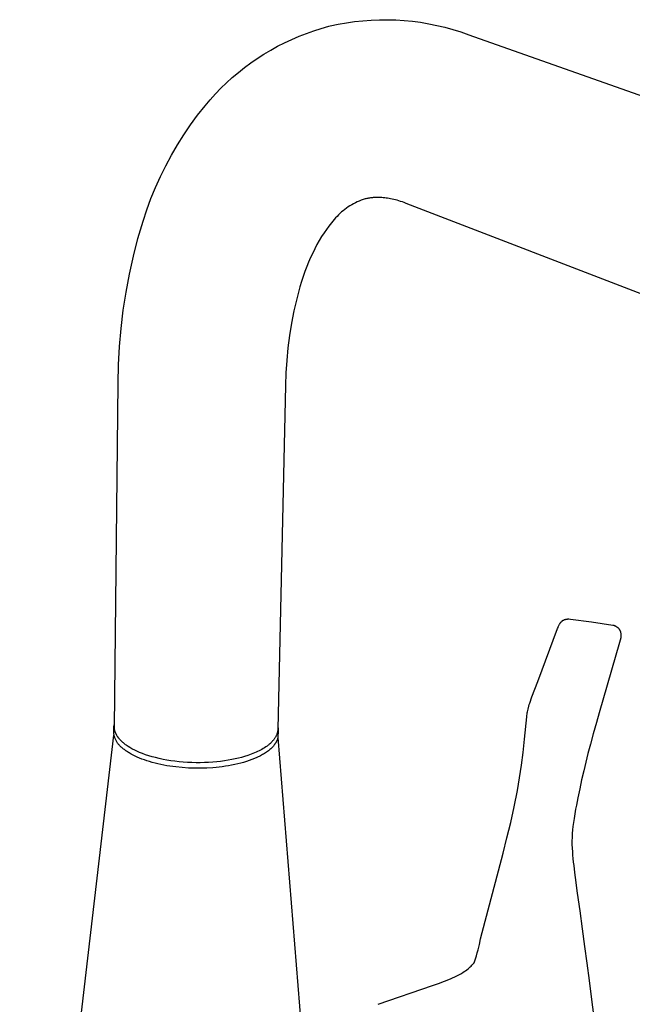
# Model space of a CAD drawing. Units: millimetres. Extents: x -263 to 391, y -456 to 362.
# Drawn here: x -263 to -137, y -326 to -124 of the extents above; entities that cross this region are included whole.
import ezdxf

# ---------------------------------------------------------------- set-up
doc = ezdxf.new("R2010")
doc.units = ezdxf.units.MM
doc.header["$MEASUREMENT"] = 0
doc.layers.add('Make2D$visible$lines', color=7, linetype='Continuous', true_color=0x000000)

msp = doc.modelspace()

# ---------------------------------------------------------------- linework, layer by layer
at = {"layer": 'Make2D$visible$lines', "color": 7, "true_color": 0xffffff}
for p, q in [((-195.8, -125.08), (-194.12, -124.83)), ((-194.12, -124.83), (-192.43, -124.65)), ((-192.43, -124.65), (-190.74, -124.52)), ((-190.74, -124.52), (-189.05, -124.45)), ((-189.05, -124.45), (-187.35, -124.44)), ((-187.35, -124.44), (-185.66, -124.49)), ((-185.66, -124.49), (-183.97, -124.59)), ((-183.97, -124.59), (-182.28, -124.76)), ((-182.28, -124.76), (-180.6, -124.98)), ((-203.98, -127.24), (-202.46, -126.71)), ((-202.46, -126.71), (-200.92, -126.23)), ((-200.92, -126.23), (-199.37, -125.79)), ((-199.37, -125.79), (-199.12, -125.73)), ((-199.12, -125.73), (-197.46, -125.38)), ((-197.46, -125.38), (-195.8, -125.08)), ((-180.6, -124.98), (-178.93, -125.26)), ((-178.93, -125.26), (-177.27, -125.6)), ((-177.27, -125.6), (-175.62, -125.99)), ((-175.62, -125.99), (-173.98, -126.44)), ((-173.98, -126.44), (-172.37, -126.95)), ((-208.43, -129.15), (-206.96, -128.46)), ((-206.96, -128.46), (-205.48, -127.83)), ((-205.48, -127.83), (-203.98, -127.24)), ((-172.37, -126.95), (-170.77, -127.51)), ((-170.77, -127.51), (-90.07, -156.1)), ((-212.66, -131.48), (-211.27, -130.66)), ((-211.27, -130.66), (-209.86, -129.88)), ((-209.86, -129.88), (-208.43, -129.15)), ((-215.34, -133.27), (-214.02, -132.35)), ((-214.02, -132.35), (-212.66, -131.48)), ((-217.9, -135.23), (-216.64, -134.23)), ((-216.64, -134.23), (-215.34, -133.27)), ((-220.32, -137.36), (-219.13, -136.28)), ((-219.13, -136.28), (-217.9, -135.23)), ((-222.6, -139.64), (-221.48, -138.48)), ((-221.48, -138.48), (-220.32, -137.36)), ((-224.72, -142.07), (-223.68, -140.84)), ((-223.68, -140.84), (-222.6, -139.64)), ((-226.23, -144), (-224.72, -142.07)), ((-227.68, -145.97), (-226.23, -144)), ((-229.06, -148), (-227.68, -145.97)), ((-230.36, -150.07), (-229.06, -148)), ((-231.59, -152.18), (-230.36, -150.07)), ((-232.75, -154.34), (-231.59, -152.18)), ((-233.84, -156.53), (-232.75, -154.34)), ((-234.84, -158.77), (-233.84, -156.53)), ((-235.77, -161.03), (-234.84, -158.77)), ((-236.62, -163.33), (-235.77, -161.03)), ((-191.98, -161.13), (-192.38, -161.26)), ((-191.8, -161.08), (-191.98, -161.13)), ((-191.61, -161.04), (-191.8, -161.08)), ((-191.43, -161), (-191.61, -161.04)), ((-191.25, -160.97), (-191.43, -161)), ((-191.06, -160.93), (-191.25, -160.97)), ((-190.87, -160.91), (-191.06, -160.93)), ((-190.67, -160.88), (-190.87, -160.91)), ((-190.48, -160.86), (-190.67, -160.88)), ((-190.28, -160.84), (-190.48, -160.86)), ((-190.08, -160.83), (-190.28, -160.84)), ((-189.87, -160.82), (-190.08, -160.83)), ((-189.66, -160.81), (-189.87, -160.82)), ((-189.45, -160.81), (-189.66, -160.81)), ((-189.23, -160.81), (-189.45, -160.81)), ((-189.01, -160.81), (-189.23, -160.81)), ((-188.79, -160.82), (-189.01, -160.81)), ((-188.52, -160.84), (-188.79, -160.82)), ((-188.24, -160.86), (-188.52, -160.84)), ((-187.95, -160.89), (-188.24, -160.86)), ((-187.66, -160.93), (-187.95, -160.89)), ((-187.36, -160.97), (-187.66, -160.93)), ((-187.05, -161.02), (-187.36, -160.97)), ((-186.74, -161.08), (-187.05, -161.02)), ((-186.42, -161.15), (-186.74, -161.08)), ((-186.09, -161.23), (-186.42, -161.15)), ((-195.79, -163), (-196.13, -163.25)), ((-195.44, -162.75), (-195.79, -163)), ((-195.08, -162.52), (-195.44, -162.75)), ((-194.71, -162.3), (-195.08, -162.52)), ((-194.34, -162.1), (-194.71, -162.3)), ((-193.96, -161.9), (-194.34, -162.1)), ((-193.58, -161.72), (-193.96, -161.9)), ((-193.18, -161.55), (-193.58, -161.72)), ((-192.79, -161.4), (-193.18, -161.55)), ((-192.38, -161.26), (-192.79, -161.4)), ((-185.75, -161.31), (-186.09, -161.23)), ((-185.41, -161.4), (-185.75, -161.31)), ((-185.06, -161.51), (-185.41, -161.4)), ((-184.7, -161.62), (-185.06, -161.51)), ((-184.34, -161.74), (-184.7, -161.62)), ((-183.96, -161.87), (-184.34, -161.74)), ((-183.58, -162.02), (-183.96, -161.87)), ((-104.03, -192.65), (-183.58, -162.02)), ((-237.39, -165.65), (-236.62, -163.33)), ((-197.99, -165), (-198.27, -165.33)), ((-197.71, -164.68), (-197.99, -165)), ((-197.41, -164.38), (-197.71, -164.68)), ((-197.11, -164.08), (-197.41, -164.38)), ((-196.79, -163.79), (-197.11, -164.08)), ((-196.47, -163.52), (-196.79, -163.79)), ((-196.13, -163.25), (-196.47, -163.52)), ((-238.44, -169.24), (-237.39, -165.65)), ((-199.4, -166.71), (-199.89, -167.37)), ((-199.13, -166.36), (-199.4, -166.71)), ((-198.85, -166.01), (-199.13, -166.36)), ((-198.56, -165.67), (-198.85, -166.01)), ((-198.27, -165.33), (-198.56, -165.67)), ((-200.86, -168.83), (-201.34, -169.64)), ((-200.35, -168.04), (-200.86, -168.83)), ((-199.89, -167.37), (-200.35, -168.04)), ((-239.38, -172.86), (-238.44, -169.24)), ((-201.81, -170.47), (-202.24, -171.3)), ((-201.34, -169.64), (-201.81, -170.47)), ((-240.19, -176.51), (-239.38, -172.86)), ((-203.11, -173.11), (-203.51, -174.03)), ((-202.69, -172.2), (-203.11, -173.11)), ((-202.24, -171.3), (-202.69, -172.2)), ((-203.88, -174.96), (-204.27, -175.97)), ((-203.51, -174.03), (-203.88, -174.96)), ((-240.88, -180.19), (-240.19, -176.51)), ((-204.64, -177), (-204.98, -178.03)), ((-204.27, -175.97), (-204.64, -177)), ((-205.3, -179.07), (-205.96, -181.55)), ((-204.98, -178.03), (-205.3, -179.07)), ((-241.45, -183.88), (-240.88, -180.19)), ((-205.96, -181.55), (-206.53, -184.04)), ((-241.89, -187.6), (-241.45, -183.88)), ((-206.53, -184.04), (-207.03, -186.55)), ((-207.03, -186.55), (-207.44, -189.07)), ((-242.21, -191.32), (-241.89, -187.6)), ((-207.44, -189.07), (-207.76, -191.61)), ((-242.4, -195.06), (-242.21, -191.32)), ((-207.76, -191.61), (-208, -194.15)), ((-242.47, -198.8), (-242.4, -195.06)), ((-208, -194.15), (-208.16, -196.71)), ((-208.16, -196.71), (-208.24, -199.26)), ((-243.26, -269.14), (-242.47, -198.8)), ((-208.24, -199.26), (-209.83, -269.64)), ((-152.01, -247.85), (-151.96, -247.8)), ((-151.96, -247.8), (-151.91, -247.74)), ((-151.91, -247.74), (-151.86, -247.68)), ((-151.86, -247.68), (-151.8, -247.62)), ((-151.8, -247.62), (-151.74, -247.57)), ((-151.74, -247.57), (-151.67, -247.51)), ((-151.67, -247.51), (-151.61, -247.46)), ((-151.61, -247.46), (-151.54, -247.41)), ((-151.54, -247.41), (-151.49, -247.38)), ((-151.49, -247.38), (-151.44, -247.34)), ((-151.44, -247.34), (-151.38, -247.31)), ((-151.38, -247.31), (-151.33, -247.28)), ((-151.33, -247.28), (-151.27, -247.25)), ((-151.27, -247.25), (-151.21, -247.23)), ((-151.21, -247.23), (-151.15, -247.2)), ((-151.15, -247.2), (-151.09, -247.18)), ((-151.09, -247.18), (-151.03, -247.16)), ((-151.03, -247.16), (-150.97, -247.14)), ((-150.97, -247.14), (-150.92, -247.12)), ((-150.92, -247.12), (-150.86, -247.11)), ((-150.86, -247.11), (-150.8, -247.09)), ((-150.8, -247.09), (-150.74, -247.08)), ((-150.74, -247.08), (-150.65, -247.07)), ((-150.65, -247.07), (-150.58, -247.07)), ((-150.58, -247.07), (-150.51, -247.06)), ((-150.51, -247.06), (-150.43, -247.06)), ((-150.43, -247.06), (-150.36, -247.06)), ((-150.36, -247.06), (-150.29, -247.06)), ((-150.29, -247.06), (-149.97, -247.09)), ((-149.97, -247.09), (-145.61, -247.66)), ((-145.61, -247.66), (-141.26, -248.31)), ((-156.65, -259.87), (-152.58, -249.02)), ((-152.58, -249.02), (-152.49, -248.78)), ((-152.49, -248.78), (-152.44, -248.65)), ((-152.44, -248.65), (-152.39, -248.53)), ((-152.39, -248.53), (-152.33, -248.4)), ((-152.33, -248.4), (-152.27, -248.28)), ((-152.27, -248.28), (-152.21, -248.16)), ((-152.21, -248.16), (-152.17, -248.1)), ((-152.17, -248.1), (-152.13, -248.03)), ((-152.13, -248.03), (-152.09, -247.97)), ((-152.09, -247.97), (-152.05, -247.91)), ((-152.05, -247.91), (-152.01, -247.85)), ((-141.26, -248.31), (-141.2, -248.33)), ((-141.2, -248.33), (-141.14, -248.34)), ((-141.14, -248.34), (-141.08, -248.36)), ((-141.08, -248.36), (-141.02, -248.37)), ((-141.02, -248.37), (-140.96, -248.39)), ((-140.96, -248.39), (-140.9, -248.41)), ((-140.9, -248.41), (-140.84, -248.44)), ((-140.84, -248.44), (-140.78, -248.46)), ((-140.78, -248.46), (-140.73, -248.49)), ((-140.73, -248.49), (-140.67, -248.52)), ((-140.67, -248.52), (-140.28, -248.8)), ((-140.28, -248.8), (-140.24, -248.84)), ((-140.24, -248.84), (-140.2, -248.87)), ((-140.2, -248.87), (-140.17, -248.91)), ((-140.17, -248.91), (-140.13, -248.95)), ((-140.13, -248.95), (-140.09, -248.99)), ((-140.09, -248.99), (-140.06, -249.04)), ((-140.06, -249.04), (-140.03, -249.08)), ((-140.03, -249.08), (-139.99, -249.13)), ((-139.99, -249.13), (-139.96, -249.18)), ((-139.96, -249.18), (-139.93, -249.23)), ((-139.93, -249.23), (-139.9, -249.29)), ((-139.9, -249.29), (-139.87, -249.34)), ((-139.87, -249.34), (-139.84, -249.4)), ((-139.84, -249.4), (-139.82, -249.46)), ((-139.82, -249.46), (-139.79, -249.51)), ((-139.79, -249.51), (-139.77, -249.57)), ((-139.77, -249.57), (-139.74, -249.65)), ((-139.74, -249.65), (-139.72, -249.72)), ((-139.72, -249.72), (-139.7, -249.8)), ((-139.7, -249.8), (-139.66, -250)), ((-139.79, -251.43), (-139.91, -251.86)), ((-139.72, -251.17), (-139.79, -251.43)), ((-139.69, -251.08), (-139.72, -251.17)), ((-139.67, -250.98), (-139.69, -251.08)), ((-139.66, -250.88), (-139.67, -250.98)), ((-139.66, -250), (-139.64, -250.16)), ((-139.64, -250.77), (-139.66, -250.88)), ((-139.64, -250.16), (-139.63, -250.18)), ((-139.63, -250.64), (-139.64, -250.77)), ((-139.63, -250.18), (-139.62, -250.35)), ((-139.62, -250.5), (-139.63, -250.64)), ((-139.62, -250.35), (-139.62, -250.5)), ((-139.91, -251.86), (-144.07, -266.27)), ((-157.83, -263.02), (-156.65, -259.87)), ((-158.26, -264.26), (-157.83, -263.02)), ((-158.73, -266.04), (-158.68, -265.77)), ((-158.68, -265.77), (-158.62, -265.51)), ((-158.62, -265.51), (-158.45, -264.88)), ((-158.45, -264.88), (-158.36, -264.57)), ((-158.36, -264.57), (-158.26, -264.26)), ((-159.36, -271.69), (-158.89, -267.09)), ((-158.89, -267.09), (-158.78, -266.3)), ((-158.78, -266.3), (-158.73, -266.04)), ((-144.07, -266.27), (-144.64, -268.27)), ((-243.39, -270.19), (-243.38, -269.43)), ((-243.38, -269.43), (-243.37, -269.33)), ((-243.37, -269.22), (-243.36, -269.12)), ((-243.37, -269.33), (-243.37, -269.22)), ((-243.36, -269.12), (-243.34, -269.01)), ((-243.34, -269.01), (-243.33, -268.91)), ((-243.33, -268.91), (-243.31, -268.81)), ((-243.31, -268.81), (-243.28, -268.7)), ((-243.28, -268.7), (-243.26, -268.6)), ((-243.26, -269.21), (-243.26, -269.14)), ((-243.26, -269.29), (-243.26, -269.21)), ((-243.26, -269.36), (-243.26, -269.29)), ((-243.25, -269.43), (-243.26, -269.36)), ((-243.24, -269.51), (-243.25, -269.43)), ((-243.24, -269.58), (-243.24, -269.51)), ((-243.23, -269.65), (-243.24, -269.58)), ((-243.21, -269.73), (-243.23, -269.65)), ((-243.2, -269.8), (-243.21, -269.73)), ((-243.18, -269.87), (-243.2, -269.8)), ((-243.16, -269.94), (-243.18, -269.87)), ((-243.15, -270.02), (-243.16, -269.94)), ((-209.85, -269.96), (-209.86, -270.01)), ((-209.84, -269.85), (-209.85, -269.91)), ((-209.85, -269.91), (-209.85, -269.96)), ((-209.83, -269.75), (-209.84, -269.8)), ((-209.84, -269.8), (-209.84, -269.85)), ((-209.83, -269.64), (-209.83, -269.69)), ((-209.83, -269.69), (-209.83, -269.75)), ((-209.82, -269.1), (-209.79, -269.2)), ((-209.72, -269.93), (-209.81, -271.34)), ((-209.79, -269.2), (-209.77, -269.31)), ((-209.77, -269.31), (-209.76, -269.41)), ((-209.76, -269.41), (-209.74, -269.52)), ((-209.74, -269.52), (-209.73, -269.62)), ((-209.73, -269.62), (-209.73, -269.72)), ((-209.73, -269.72), (-209.72, -269.83)), ((-209.72, -269.83), (-209.72, -269.93)), ((-144.64, -268.27), (-145.28, -270.55)), ((-262.64, -435.84), (-243.34, -270.83)), ((-243.38, -270.34), (-243.39, -270.19)), ((-243.37, -270.5), (-243.38, -270.34)), ((-243.34, -270.65), (-243.37, -270.5)), ((-243.32, -270.8), (-243.34, -270.65)), ((-243.28, -270.95), (-243.32, -270.8)), ((-243.25, -271.1), (-243.28, -270.95)), ((-243.2, -271.25), (-243.25, -271.1)), ((-243.16, -271.4), (-243.2, -271.25)), ((-243.1, -271.54), (-243.16, -271.4)), ((-243.12, -270.09), (-243.15, -270.02)), ((-243.1, -270.16), (-243.12, -270.09)), ((-243.08, -270.23), (-243.1, -270.16)), ((-243.04, -271.68), (-243.1, -271.54)), ((-243.05, -270.31), (-243.08, -270.23)), ((-243.02, -270.38), (-243.05, -270.31)), ((-242.98, -271.82), (-243.04, -271.68)), ((-242.99, -270.45), (-243.02, -270.38)), ((-242.96, -270.52), (-242.99, -270.45)), ((-242.91, -271.96), (-242.98, -271.82)), ((-242.93, -270.59), (-242.96, -270.52)), ((-242.89, -270.66), (-242.93, -270.59)), ((-242.84, -272.1), (-242.91, -271.96)), ((-242.86, -270.73), (-242.89, -270.66)), ((-242.82, -270.8), (-242.86, -270.73)), ((-242.78, -270.87), (-242.82, -270.8)), ((-242.74, -270.94), (-242.78, -270.87)), ((-242.7, -271.01), (-242.74, -270.94)), ((-242.65, -271.08), (-242.7, -271.01)), ((-242.61, -271.15), (-242.65, -271.08)), ((-242.51, -271.28), (-242.61, -271.15)), ((-242.41, -271.42), (-242.51, -271.28)), ((-242.31, -271.55), (-242.41, -271.42)), ((-242.19, -271.69), (-242.31, -271.55)), ((-242.08, -271.82), (-242.19, -271.69)), ((-241.95, -271.95), (-242.08, -271.82)), ((-241.82, -272.07), (-241.95, -271.95)), ((-210.79, -271.94), (-210.88, -272.03)), ((-210.71, -271.84), (-210.79, -271.94)), ((-210.63, -271.74), (-210.71, -271.84)), ((-210.56, -271.63), (-210.63, -271.74)), ((-210.48, -271.53), (-210.56, -271.63)), ((-210.42, -271.43), (-210.48, -271.53)), ((-210.35, -271.33), (-210.42, -271.43)), ((-210.29, -271.22), (-210.35, -271.33)), ((-210.23, -271.12), (-210.29, -271.22)), ((-210.18, -271.02), (-210.23, -271.12)), ((-210.13, -270.91), (-210.18, -271.02)), ((-210.08, -270.81), (-210.13, -270.91)), ((-210.04, -270.7), (-210.08, -270.81)), ((-210, -270.6), (-210.04, -270.7)), ((-210, -271.91), (-210.03, -271.99)), ((-209.97, -270.49), (-210, -270.6)), ((-209.97, -271.84), (-210, -271.91)), ((-209.94, -270.38), (-209.97, -270.49)), ((-209.94, -271.77), (-209.97, -271.84)), ((-209.91, -270.28), (-209.94, -270.38)), ((-209.91, -271.7), (-209.94, -271.77)), ((-209.89, -270.17), (-209.91, -270.28)), ((-209.89, -271.62), (-209.91, -271.7)), ((-209.87, -270.07), (-209.89, -270.17)), ((-209.87, -271.55), (-209.89, -271.62)), ((-209.86, -270.01), (-209.87, -270.07)), ((-209.85, -271.48), (-209.87, -271.55)), ((-209.83, -271.41), (-209.85, -271.48)), ((-209.81, -271.34), (-209.83, -271.41)), ((-209.81, -271.34), (-204.69, -334.55)), ((-159.65, -274.36), (-159.36, -271.69)), ((-145.28, -270.55), (-145.86, -272.66)), ((-242.76, -272.23), (-242.84, -272.1)), ((-242.68, -272.36), (-242.76, -272.23)), ((-242.59, -272.49), (-242.68, -272.36)), ((-242.5, -272.61), (-242.59, -272.49)), ((-242.41, -272.73), (-242.5, -272.61)), ((-242.31, -272.85), (-242.41, -272.73)), ((-242.21, -272.97), (-242.31, -272.85)), ((-242.1, -273.08), (-242.21, -272.97)), ((-241.99, -273.18), (-242.1, -273.08)), ((-241.87, -273.29), (-241.99, -273.18)), ((-241.76, -273.39), (-241.87, -273.29)), ((-241.69, -272.2), (-241.82, -272.07)), ((-241.63, -273.48), (-241.76, -273.39)), ((-241.55, -272.32), (-241.69, -272.2)), ((-241.51, -273.57), (-241.63, -273.48)), ((-241.41, -272.44), (-241.55, -272.32)), ((-241.37, -273.69), (-241.51, -273.57)), ((-241.27, -272.56), (-241.41, -272.44)), ((-241.22, -273.8), (-241.37, -273.69)), ((-241.11, -272.68), (-241.27, -272.56)), ((-241.07, -273.92), (-241.22, -273.8)), ((-240.96, -272.8), (-241.11, -272.68)), ((-240.91, -274.03), (-241.07, -273.92)), ((-240.8, -272.91), (-240.96, -272.8)), ((-240.64, -273.03), (-240.8, -272.91)), ((-240.47, -273.14), (-240.64, -273.03)), ((-240.13, -273.35), (-240.47, -273.14)), ((-239.91, -273.48), (-240.13, -273.35)), ((-239.68, -273.61), (-239.91, -273.48)), ((-239.44, -273.74), (-239.68, -273.61)), ((-239.19, -273.87), (-239.44, -273.74)), ((-238.94, -273.99), (-239.19, -273.87)), ((-238.67, -274.12), (-238.94, -273.99)), ((-213.37, -273.9), (-213.67, -274.05)), ((-213.08, -273.74), (-213.37, -273.9)), ((-212.81, -273.58), (-213.08, -273.74)), ((-212.54, -273.41), (-212.81, -273.58)), ((-212.28, -273.24), (-212.54, -273.41)), ((-212.03, -273.07), (-212.28, -273.24)), ((-211.79, -272.89), (-212.03, -273.07)), ((-211.68, -272.8), (-211.79, -272.89)), ((-211.59, -273.91), (-211.76, -274.04)), ((-211.57, -272.7), (-211.68, -272.8)), ((-211.43, -273.77), (-211.59, -273.91)), ((-211.46, -272.61), (-211.57, -272.7)), ((-211.35, -272.52), (-211.46, -272.61)), ((-211.27, -273.63), (-211.43, -273.77)), ((-211.25, -272.42), (-211.35, -272.52)), ((-211.13, -273.49), (-211.27, -273.63)), ((-211.15, -272.33), (-211.25, -272.42)), ((-211.06, -272.23), (-211.15, -272.33)), ((-210.98, -273.35), (-211.13, -273.49)), ((-210.97, -272.13), (-211.06, -272.23)), ((-210.85, -273.21), (-210.98, -273.35)), ((-210.88, -272.03), (-210.97, -272.13)), ((-210.73, -273.07), (-210.85, -273.21)), ((-210.61, -272.92), (-210.73, -273.07)), ((-210.55, -272.85), (-210.61, -272.92)), ((-210.5, -272.78), (-210.55, -272.85)), ((-210.45, -272.71), (-210.5, -272.78)), ((-210.4, -272.64), (-210.45, -272.71)), ((-210.35, -272.57), (-210.4, -272.64)), ((-210.3, -272.49), (-210.35, -272.57)), ((-210.26, -272.42), (-210.3, -272.49)), ((-210.21, -272.35), (-210.26, -272.42)), ((-210.17, -272.28), (-210.21, -272.35)), ((-210.13, -272.2), (-210.17, -272.28)), ((-210.1, -272.13), (-210.13, -272.2)), ((-210.06, -272.06), (-210.1, -272.13)), ((-210.03, -271.99), (-210.06, -272.06)), ((-145.86, -272.66), (-146.38, -274.61)), ((-240.75, -274.14), (-240.91, -274.03)), ((-240.58, -274.26), (-240.75, -274.14)), ((-240.4, -274.37), (-240.58, -274.26)), ((-240.22, -274.48), (-240.4, -274.37)), ((-239.84, -274.7), (-240.22, -274.48)), ((-239.44, -274.91), (-239.84, -274.7)), ((-239.02, -275.12), (-239.44, -274.91)), ((-238.58, -275.33), (-239.02, -275.12)), ((-238.11, -274.36), (-238.67, -274.12)), ((-238.11, -275.53), (-238.58, -275.33)), ((-237.52, -274.6), (-238.11, -274.36)), ((-237.63, -275.72), (-238.11, -275.53)), ((-237.13, -275.9), (-237.63, -275.72)), ((-236.9, -274.83), (-237.52, -274.6)), ((-236.61, -276.08), (-237.13, -275.9)), ((-236.24, -275.04), (-236.9, -274.83)), ((-235.55, -275.25), (-236.24, -275.04)), ((-234.83, -275.44), (-235.55, -275.25)), ((-234.09, -275.62), (-234.83, -275.44)), ((-233.31, -275.79), (-234.09, -275.62)), ((-232.52, -275.94), (-233.31, -275.79)), ((-231.7, -276.07), (-232.52, -275.94)), ((-219.99, -275.98), (-220.74, -276.1)), ((-219.26, -275.85), (-219.99, -275.98)), ((-218.56, -275.71), (-219.26, -275.85)), ((-217.88, -275.55), (-218.56, -275.71)), ((-217.24, -275.38), (-217.88, -275.55)), ((-216.62, -275.21), (-217.24, -275.38)), ((-215.93, -274.99), (-216.62, -275.21)), ((-215.59, -274.87), (-215.93, -274.99)), ((-215.13, -275.85), (-215.68, -276.05)), ((-215.26, -274.75), (-215.59, -274.87)), ((-214.93, -274.62), (-215.26, -274.75)), ((-214.6, -275.64), (-215.13, -275.85)), ((-214.6, -274.48), (-214.93, -274.62)), ((-214.28, -274.35), (-214.6, -274.48)), ((-214.1, -275.42), (-214.6, -275.64)), ((-213.97, -274.2), (-214.28, -274.35)), ((-213.85, -275.3), (-214.1, -275.42)), ((-213.67, -274.05), (-213.97, -274.2)), ((-213.61, -275.18), (-213.85, -275.3)), ((-213.38, -275.07), (-213.61, -275.18)), ((-213.16, -274.94), (-213.38, -275.07)), ((-212.94, -274.82), (-213.16, -274.94)), ((-212.72, -274.7), (-212.94, -274.82)), ((-212.52, -274.57), (-212.72, -274.7)), ((-212.32, -274.44), (-212.52, -274.57)), ((-212.13, -274.31), (-212.32, -274.44)), ((-211.94, -274.18), (-212.13, -274.31)), ((-211.76, -274.04), (-211.94, -274.18)), ((-159.98, -277.01), (-159.65, -274.36)), ((-146.38, -274.61), (-147.24, -278.13)), ((-236.07, -276.25), (-236.61, -276.08)), ((-235.51, -276.41), (-236.07, -276.25)), ((-234.94, -276.57), (-235.51, -276.41)), ((-234.36, -276.71), (-234.94, -276.57)), ((-233.77, -276.84), (-234.36, -276.71)), ((-233.16, -276.97), (-233.77, -276.84)), ((-232.55, -277.08), (-233.16, -276.97)), ((-231.92, -277.18), (-232.55, -277.08)), ((-231.29, -277.27), (-231.92, -277.18)), ((-230.87, -276.18), (-231.7, -276.07)), ((-230.66, -277.35), (-231.29, -277.27)), ((-230.02, -276.28), (-230.87, -276.18)), ((-229.38, -277.48), (-230.66, -277.35)), ((-229.16, -276.36), (-230.02, -276.28)), ((-228.1, -277.57), (-229.38, -277.48)), ((-228.29, -276.42), (-229.16, -276.36)), ((-227.42, -276.45), (-228.29, -276.42)), ((-226.83, -277.61), (-228.1, -277.57)), ((-226.55, -276.47), (-227.42, -276.45)), ((-225.58, -277.62), (-226.83, -277.61)), ((-225.69, -276.48), (-226.55, -276.47)), ((-224.83, -276.46), (-225.69, -276.48)), ((-224.36, -277.58), (-225.58, -277.62)), ((-223.98, -276.42), (-224.83, -276.46)), ((-223.1, -277.5), (-224.36, -277.58)), ((-223.14, -276.37), (-223.98, -276.42)), ((-222.32, -276.29), (-223.14, -276.37)), ((-222.46, -277.45), (-223.1, -277.5)), ((-221.82, -277.38), (-222.46, -277.45)), ((-221.52, -276.21), (-222.32, -276.29)), ((-221.18, -277.3), (-221.82, -277.38)), ((-220.74, -276.1), (-221.52, -276.21)), ((-220.54, -277.21), (-221.18, -277.3)), ((-219.9, -277.11), (-220.54, -277.21)), ((-219.27, -277), (-219.9, -277.11)), ((-218.64, -276.87), (-219.27, -277)), ((-218.03, -276.73), (-218.64, -276.87)), ((-217.42, -276.58), (-218.03, -276.73)), ((-216.82, -276.41), (-217.42, -276.58)), ((-216.24, -276.23), (-216.82, -276.41)), ((-215.68, -276.05), (-216.24, -276.23)), ((-160.36, -279.6), (-159.98, -277.01)), ((-160.79, -282.17), (-160.36, -279.6)), ((-147.66, -279.95), (-148.06, -281.81)), ((-147.24, -278.13), (-147.66, -279.95)), ((-148.06, -281.81), (-148.43, -283.64)), ((-161.44, -285.47), (-160.79, -282.17)), ((-148.43, -283.64), (-148.73, -285.19)), ((-162.16, -288.7), (-161.44, -285.47)), ((-148.88, -286.01), (-149.05, -286.94)), ((-148.73, -285.19), (-148.88, -286.01)), ((-149.21, -287.88), (-149.34, -288.74)), ((-149.05, -286.94), (-149.21, -287.88)), ((-162.93, -291.86), (-162.16, -288.7)), ((-149.44, -289.51), (-149.52, -290.24)), ((-149.34, -288.74), (-149.44, -289.51)), ((-163.72, -294.98), (-162.93, -291.86)), ((-149.62, -291.74), (-149.63, -292.5)), ((-149.61, -291.37), (-149.62, -291.74)), ((-149.58, -290.99), (-149.61, -291.37)), ((-149.52, -290.24), (-149.58, -290.99)), ((-149.63, -292.5), (-149.64, -292.87)), ((-149.64, -292.87), (-149.63, -293.24)), ((-149.63, -293.24), (-149.6, -293.96)), ((-149.6, -293.96), (-149.56, -294.68)), ((-168.32, -312.54), (-163.72, -294.98)), ((-149.56, -294.68), (-149.5, -295.39)), ((-149.5, -295.39), (-149.43, -296.1)), ((-149.43, -296.1), (-149.36, -296.81)), ((-149.36, -296.81), (-149.27, -297.53)), ((-149.27, -297.53), (-149.1, -298.96)), ((-149.1, -298.96), (-148.97, -299.95)), ((-148.97, -299.95), (-148.55, -303.18)), ((-148.55, -303.18), (-148.06, -306.8)), ((-148.06, -306.8), (-147.56, -310.49)), ((-147.56, -310.49), (-147.06, -314.09)), ((-168.85, -314.75), (-168.59, -313.64)), ((-168.59, -313.64), (-168.32, -312.54)), ((-147.06, -314.09), (-146.59, -317.49)), ((-169.38, -316.61), (-169.19, -315.99)), ((-169.19, -315.99), (-169.01, -315.37)), ((-169.01, -315.37), (-168.85, -314.75)), ((-170.62, -318.41), (-170.45, -318.25)), ((-170.45, -318.25), (-170.28, -318.09)), ((-170.28, -318.09), (-170.12, -317.93)), ((-170.12, -317.93), (-169.97, -317.76)), ((-169.97, -317.76), (-169.81, -317.59)), ((-169.81, -317.59), (-169.73, -317.49)), ((-169.73, -317.49), (-169.69, -317.43)), ((-169.69, -317.43), (-169.65, -317.38)), ((-169.66, -317.39), (-169.38, -316.61)), ((-169.65, -317.38), (-169.62, -317.33)), ((-169.62, -317.33), (-169.58, -317.27)), ((-146.59, -317.49), (-146.11, -321.07)), ((-174.05, -320.51), (-173.63, -320.32)), ((-173.63, -320.32), (-173.2, -320.11)), ((-173.2, -320.11), (-172.77, -319.88)), ((-172.77, -319.88), (-172.36, -319.65)), ((-172.36, -319.65), (-171.94, -319.4)), ((-171.94, -319.4), (-171.67, -319.22)), ((-171.67, -319.22), (-171.4, -319.03)), ((-171.4, -319.03), (-171.13, -318.83)), ((-171.13, -318.83), (-170.87, -318.62)), ((-170.87, -318.62), (-170.62, -318.41)), ((-189.28, -325.91), (-178.18, -322.08)), ((-178.18, -322.08), (-176.93, -321.65)), ((-176.93, -321.65), (-175.7, -321.19)), ((-175.7, -321.19), (-174.47, -320.7)), ((-174.47, -320.7), (-174.05, -320.51)), ((-146.11, -321.07), (-145.62, -324.9)), ((-145.62, -324.9), (-145.12, -329.08))]:
    msp.add_line(p, q, dxfattribs=at)

doc.saveas('drawing.dxf')
